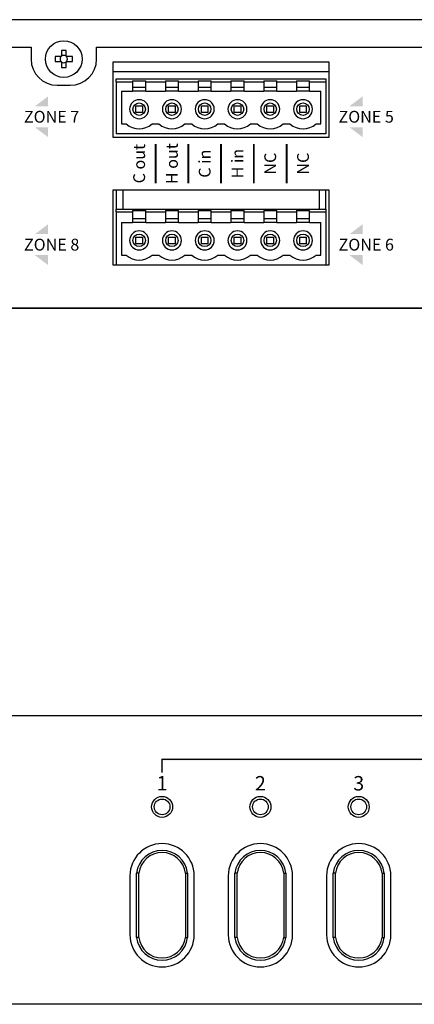
# Model space of a CAD drawing. Units: inches. Extents: x 648 to 1375, y 9 to 276.
# Drawn here: x 1011 to 1031, y 78 to 128 of the extents above; entities that cross this region are included whole.
import ezdxf

# ---------------------------------------------------------------- set-up
doc = ezdxf.new("R2010")
doc.units = ezdxf.units.IN
doc.header["$MEASUREMENT"] = 0
doc.styles.add('HEL LT 57', font='txt')

# ---------------------------------------------------------------- blocks, each defined once
blk = doc.blocks.new('SS-1010-Mat-Sau')
h = blk.add_hatch(color=256)
h.paths.add_polyline_path([(7.19670568870697, 2.417138975888122), (6.530039028706824, 1.917138980888296), (7.19670568870697, 1.917138980888296)])
h.paths.add_polyline_path([(7.196705688706516, 0.8504723248882442), (6.530039028706597, 0.8504723248880168), (7.196705688707198, 0.3504723298881913)])
h = blk.add_hatch(color=256)
h.paths.add_polyline_path([(23.19670552870684, 2.417138975887895), (22.53003886870647, 1.917138980888296), (23.19670552870707, 1.917138980888296)])
h.paths.add_polyline_path([(23.19670552870684, 0.8504723248882442), (22.53003886870692, 0.8504723248882442), (23.19670552870684, 0.350472329887964)])
h = blk.add_hatch(color=256)
h.paths.add_polyline_path([(7.19670568870697, -4.082860959111883), (6.530039028706597, -4.582860954111936), (7.196705688707198, -4.582860954111936)])
h.paths.add_polyline_path([(7.196705688707198, -5.649527610111761), (6.530039028706597, -5.649527610111761), (7.196705688707198, -6.149527605112041)])
h = blk.add_hatch(color=256)
h.paths.add_polyline_path([(23.19670552870684, -4.082860959111883), (22.53003886870692, -4.582860954111936), (23.19670552870684, -4.582860954111936)])
h.paths.add_polyline_path([(23.19670552870662, -5.649527610111988), (22.53003886870647, -5.649527610111988), (23.19670552870707, -6.149527605111814)])
at = {"linetype": 'Continuous'}
for p, q in [((77.71833099956416, 6.316172961079957), (-61.71779100043614, 6.31617296108189)), ((-53.66763000043625, 4.916144961079937), (6.333569999563792, 4.916144961079937)), ((6.333569999563792, 4.916144961079937), (6.333569999563792, 4.316132961080058)), ((7.876934199570769, 4.75219857905725), (7.876934199570769, 4.5050031427551)), ((7.876934199570769, 4.5050031427551), (7.876934199570769, 4.455086517695719)), ((8.12360579957101, 4.5050031427551), (8.12360579957101, 4.75219857905725)), ((8.12360579957101, 4.455086517695719), (8.12360579957101, 4.5050031427551)), ((9.666969999563776, 4.316132961080058), (9.666969999563776, 4.916144961079937)), ((9.666969999563776, 4.916144961079937), (69.66816999956359, 4.916144961079937)), ((7.812012856823117, 4.440081800007221), (7.564817420520967, 4.440081800007221)), ((7.564817420520967, 4.193410200007207), (7.812012856823117, 4.193410200007207)), ((7.861929481882271, 4.440081800007221), (7.812012856823117, 4.440081800007221)), ((7.812012856823117, 4.193410200007207), (7.861929481882271, 4.193410200007207)), ((7.876934199570769, 4.178405482318709), (7.876934199570769, 4.128488857259214)), ((7.876934199570769, 4.128488857259214), (7.876934199570769, 3.881293420957178)), ((8.12360579957101, 4.128488857259214), (8.12360579957101, 4.178405482318709)), ((8.12360579957101, 3.881293420957178), (8.12360579957101, 4.128488857259214)), ((8.188527142318662, 4.440081800007221), (8.138610517259508, 4.440081800007221)), ((8.138610517259508, 4.193410200007207), (8.188527142318662, 4.193410200007207)), ((8.435722578620812, 4.440081800007221), (8.188527142318662, 4.440081800007221)), ((8.188527142318662, 4.193410200007207), (8.435722578620812, 4.193410200007207)), ((10.50031999957071, 4.15007600000709), (10.50031999957071, 0.3500000000070997)), ((21.50053999957072, 4.15007600000709), (10.50031999957071, 4.15007600000709)), ((21.50053999957095, 0.3500000000070997), (21.50053999957072, 4.15007600000709)), ((10.50031999957071, 3.683400000007083), (21.50053999957072, 3.683400000007083)), ((10.66698999957077, 3.316726000007208), (21.33386999957088, 3.316726000007208)), ((10.66698999957077, 3.150056000007254), (10.66698999957077, 3.316726000007208)), ((10.66698999957077, 3.150056000007254), (10.66698999957077, 0.5166700000072808)), ((10.66698999957077, 3.150056000007254), (11.50033999957077, 3.150056000007254)), ((11.50033999957077, 3.216723999982975), (11.50033999957077, 3.150056000007254)), ((11.50033999957077, 3.216723999982975), (12.1670199995707, 3.216723999982975)), ((11.50033999957077, 3.150056000007254), (11.50033999957077, 2.683380000007361)), ((12.1670199995707, 3.150056000007254), (12.1670199995707, 3.216723999982975)), ((12.1670199995707, 2.683380000007361), (12.1670199995707, 3.150056000007254)), ((12.1670199995707, 3.150056000007254), (13.16703999957076, 3.150056000007254)), ((13.16703999957076, 3.216723999982975), (13.16703999957076, 3.150056000007254)), ((13.16703999957076, 3.216723999982975), (13.83371999957069, 3.216723999982975)), ((13.16703999957076, 3.150056000007254), (13.16703999957076, 2.683380000007361)), ((13.83371999957069, 3.150056000007254), (13.83371999957069, 3.216723999982975)), ((13.83371999957069, 2.683380000007361), (13.83371999957069, 3.150056000007254)), ((13.83371999957069, 3.150056000007254), (14.83373999957075, 3.150056000007254)), ((14.83373999957075, 3.216723999982975), (14.83373999957075, 3.150056000007254)), ((14.83373999957075, 3.216723999982975), (15.50041999957068, 3.216723999982975)), ((14.83373999957075, 3.150056000007254), (14.83373999957075, 2.683380000007361)), ((15.50041999957068, 3.150056000007254), (15.50041999957068, 3.216723999982975)), ((15.50041999957068, 2.683380000007361), (15.50041999957068, 3.150056000007254)), ((15.50041999957068, 3.150056000007254), (16.50043999957074, 3.150056000007254)), ((16.50043999957074, 3.216723999982975), (16.50043999957074, 3.150056000007254)), ((16.50043999957074, 3.216723999982975), (17.16711999957067, 3.216723999982975)), ((16.50043999957074, 3.150056000007254), (16.50043999957074, 2.683380000007361)), ((17.16711999957067, 3.150056000007254), (17.16711999957067, 3.216723999982975)), ((17.16711999957067, 2.683380000007361), (17.16711999957067, 3.150056000007254)), ((17.16711999957067, 3.150056000007254), (18.16713999957074, 3.150056000007254)), ((18.16713999957074, 3.216723999982975), (18.16713999957074, 3.150056000007254)), ((18.16713999957074, 3.216723999982975), (18.83381999957078, 3.216723999982975)), ((18.16713999957074, 3.150056000007254), (18.16713999957074, 2.683380000007361)), ((18.83381999957078, 3.150056000007254), (18.83381999957078, 3.216723999982975)), ((18.83381999957078, 2.683380000007361), (18.83381999957078, 3.150056000007254)), ((18.83381999957078, 3.150056000007254), (19.83383999957073, 3.150056000007254)), ((19.83383999957073, 3.216723999982975), (19.83383999957073, 3.150056000007254)), ((19.83383999957073, 3.216723999982975), (20.500519999571, 3.216723999982975)), ((19.83383999957073, 3.150056000007254), (19.83383999957073, 2.683380000007361)), ((20.500519999571, 3.150056000007254), (20.500519999571, 3.216723999982975)), ((20.500519999571, 2.683380000007361), (20.500519999571, 3.150056000007254)), ((20.500519999571, 3.150056000007254), (21.33386999957088, 3.150056000007254)), ((21.33386999957088, 3.316726000007208), (21.33386999957088, 3.150056000007254)), ((21.33386999957088, 3.150056000007254), (21.33386999957088, 0.5166700000072808)), ((7.666929999563763, 2.982772961080087), (8.333609999563805, 2.982772961080087)), ((10.93366199957075, 2.683380000007361), (10.93366199957075, 1.016680000007256)), ((10.93366199957075, 2.683380000007361), (11.50033999957077, 2.683380000007361)), ((12.1670199995707, 2.866717000007299), (11.50033999957077, 2.866717000007299)), ((12.1670199995707, 2.683380000007361), (11.50033999957077, 2.683380000007361)), ((12.1670199995707, 2.683380000007361), (13.16703999957076, 2.683380000007361)), ((13.83371999957069, 2.866717000007299), (13.16703999957076, 2.866717000007299)), ((13.83371999957069, 2.683380000007361), (13.16703999957076, 2.683380000007361)), ((13.83371999957069, 2.683380000007361), (14.83373999957075, 2.683380000007361)), ((15.50041999957068, 2.866717000007299), (14.83373999957075, 2.866717000007299)), ((15.50041999957068, 2.683380000007361), (14.83373999957075, 2.683380000007361)), ((15.50041999957068, 2.683380000007361), (16.50043999957074, 2.683380000007361)), ((17.16711999957067, 2.866717000007299), (16.50043999957074, 2.866717000007299)), ((17.16711999957067, 2.683380000007361), (16.50043999957074, 2.683380000007361)), ((17.16711999957067, 2.683380000007361), (18.16713999957074, 2.683380000007361)), ((18.83381999957078, 2.866717000007299), (18.16713999957074, 2.866717000007299)), ((18.83381999957078, 2.683380000007361), (18.16713999957074, 2.683380000007361)), ((18.83381999957078, 2.683380000007361), (19.83383999957073, 2.683380000007361)), ((20.500519999571, 2.866717000007299), (19.83383999957073, 2.866717000007299)), ((20.500519999571, 2.683380000007361), (19.83383999957073, 2.683380000007361)), ((20.500519999571, 2.683380000007361), (21.06719799957091, 2.683380000007361)), ((21.06719799957091, 1.016680000007256), (21.06719799957091, 2.683380000007361)), ((11.66700999957072, 1.933365000007285), (12.00034999957074, 1.933365000007285)), ((11.66700999957072, 1.600025000007264), (11.66700999957072, 1.933365000007285)), ((12.00034999957074, 1.600025000007264), (11.66700999957072, 1.600025000007264)), ((12.00034999957074, 1.933365000007285), (12.00034999957074, 1.600025000007264)), ((13.33370999957071, 1.600025000007264), (13.33370999957071, 1.933365000007285)), ((13.33370999957071, 1.933365000007285), (13.66704999957074, 1.933365000007285)), ((13.66704999957074, 1.600025000007264), (13.33370999957071, 1.600025000007264)), ((13.66704999957074, 1.933365000007285), (13.66704999957074, 1.600025000007264)), ((15.00040999957071, 1.600025000007264), (15.00040999957071, 1.933365000007285)), ((15.00040999957071, 1.933365000007285), (15.33374999957073, 1.933365000007285)), ((15.33374999957073, 1.600025000007264), (15.00040999957071, 1.600025000007264)), ((15.33374999957073, 1.933365000007285), (15.33374999957073, 1.600025000007264)), ((16.6671099995707, 1.933365000007285), (17.00044999957072, 1.933365000007285)), ((16.6671099995707, 1.600025000007264), (16.6671099995707, 1.933365000007285)), ((17.00044999957072, 1.600025000007264), (16.6671099995707, 1.600025000007264)), ((17.00044999957072, 1.933365000007285), (17.00044999957072, 1.600025000007264)), ((18.33380999957069, 1.933365000007285), (18.66714999957071, 1.933365000007285)), ((18.33380999957069, 1.600025000007264), (18.33380999957069, 1.933365000007285)), ((18.66714999957071, 1.600025000007264), (18.33380999957069, 1.600025000007264)), ((18.66714999957071, 1.933365000007285), (18.66714999957071, 1.600025000007264)), ((20.0005099995708, 1.933365000007285), (20.3338499995707, 1.933365000007285)), ((20.0005099995708, 1.600025000007264), (20.0005099995708, 1.933365000007285)), ((20.3338499995707, 1.600025000007264), (20.0005099995708, 1.600025000007264)), ((20.3338499995707, 1.933365000007285), (20.3338499995707, 1.600025000007264)), ((10.93366199957075, 1.016680000007256), (11.17222894304814, 1.016680000007256)), ((12.49513105609367, 1.016680000007256), (12.83892894304813, 1.016680000007256)), ((14.16183105609366, 1.016680000007256), (14.50562894304812, 1.016680000007256)), ((15.82853105609365, 1.016680000007256), (16.17232894304811, 1.016680000007256)), ((17.49523105609364, 1.016680000007256), (17.83902894304811, 1.016680000007256)), ((19.16193105609364, 1.016680000007256), (19.5057289430481, 1.016680000007256)), ((20.82863105609363, 1.016680000007256), (21.06719799957091, 1.016680000007256)), ((21.33386999957088, 0.5166700000072808), (10.66698999957077, 0.5166700000072808)), ((10.50031999957071, 0.3500000000070997), (21.50053999957095, 0.3500000000070997)), ((10.50031999957071, -2.350053999992923), (10.50031999957071, -6.150129999992799)), ((21.50053999957072, -2.350053999992923), (10.50031999957071, -2.350053999992923)), ((10.66698999957077, -2.350053999992923), (10.66698999957077, -3.316739999992677)), ((11.00032999957068, -2.350053999992923), (11.00032999957068, -3.316739999992677)), ((21.00052999957097, -3.316739999992677), (21.00052999957097, -2.350053999992923)), ((21.33386999957088, -3.316739999992677), (21.33386999957088, -2.350053999992923)), ((21.50053999957095, -6.150129999992799), (21.50053999957072, -2.350053999992923)), ((10.66698999957077, -3.316739999992677), (11.00032999957068, -3.316739999992677)), ((10.66698999957077, -3.450075999944119), (10.66698999957077, -3.316739999992677)), ((10.66698999957077, -3.450075999944119), (10.66698999957077, -6.150129999992686)), ((10.66698999957077, -3.450075999944119), (11.50033999957077, -3.450075999944119)), ((11.00032999957068, -3.316739999992677), (21.00052999957097, -3.316739999992677)), ((11.50033999957077, -3.383407999968398), (11.50033999957077, -3.450075999944119)), ((11.50033999957077, -3.383407999968398), (12.1670199995707, -3.383407999968398)), ((11.50033999957077, -3.450075999944119), (11.50033999957077, -3.983419999992719)), ((12.1670199995707, -3.450075999944119), (12.1670199995707, -3.383407999968398)), ((12.1670199995707, -3.983419999992719), (12.1670199995707, -3.450075999944119)), ((12.1670199995707, -3.450075999944119), (13.16703999957076, -3.450075999944119)), ((13.16703999957076, -3.383407999968398), (13.16703999957076, -3.450075999944119)), ((13.16703999957076, -3.383407999968398), (13.83371999957069, -3.383407999968398)), ((13.16703999957076, -3.450075999944119), (13.16703999957076, -3.983419999992719)), ((13.83371999957069, -3.450075999944119), (13.83371999957069, -3.383407999968398)), ((13.83371999957069, -3.983419999992719), (13.83371999957069, -3.450075999944119)), ((13.83371999957069, -3.450075999944119), (14.83373999957075, -3.450075999944119)), ((14.83373999957075, -3.383407999968398), (14.83373999957075, -3.450075999944119)), ((14.83373999957075, -3.383407999968398), (15.50041999957068, -3.383407999968398)), ((14.83373999957075, -3.450075999944119), (14.83373999957075, -3.983419999992719)), ((15.50041999957068, -3.450075999944119), (15.50041999957068, -3.383407999968398)), ((15.50041999957068, -3.983419999992719), (15.50041999957068, -3.450075999944119)), ((15.50041999957068, -3.450075999944119), (16.50043999957074, -3.450075999944119)), ((16.50043999957074, -3.383407999968398), (16.50043999957074, -3.450075999944119)), ((16.50043999957074, -3.383407999968398), (17.16711999957067, -3.383407999968398)), ((16.50043999957074, -3.450075999944119), (16.50043999957074, -3.983419999992719)), ((17.16711999957067, -3.450075999944119), (17.16711999957067, -3.383407999968398)), ((17.16711999957067, -3.983419999992719), (17.16711999957067, -3.450075999944119)), ((17.16711999957067, -3.450075999944119), (18.16713999957074, -3.450075999944119)), ((18.16713999957074, -3.383407999968398), (18.16713999957074, -3.450075999944119)), ((18.16713999957074, -3.383407999968398), (18.83381999957078, -3.383407999968398)), ((18.16713999957074, -3.450075999944119), (18.16713999957074, -3.983419999992719)), ((18.83381999957078, -3.450075999944119), (18.83381999957078, -3.383407999968398)), ((18.83381999957078, -3.983419999992719), (18.83381999957078, -3.450075999944119)), ((18.83381999957078, -3.450075999944119), (19.83383999957073, -3.450075999944119)), ((19.83383999957073, -3.383407999968398), (19.83383999957073, -3.450075999944119)), ((19.83383999957073, -3.383407999968398), (20.500519999571, -3.383407999968398)), ((19.83383999957073, -3.450075999944119), (19.83383999957073, -3.983419999992719)), ((20.500519999571, -3.450075999944119), (20.500519999571, -3.383407999968398)), ((20.500519999571, -3.983419999992719), (20.500519999571, -3.450075999944119)), ((20.500519999571, -3.450075999944119), (21.33386999957088, -3.450075999944119)), ((21.00052999957097, -3.316739999992677), (21.33386999957088, -3.316739999992677)), ((21.33386999957088, -3.316739999992677), (21.33386999957088, -3.450075999944119)), ((21.33386999957088, -3.450075999944119), (21.33386999957088, -6.150129999992686)), ((10.93366199957075, -3.983419999992719), (10.93366199957075, -5.650119999992711)), ((10.93366199957075, -3.983419999992719), (11.50033999957077, -3.983419999992719)), ((12.1670199995707, -3.800082999992668), (11.50033999957077, -3.800082999992668)), ((12.1670199995707, -3.983419999992719), (11.50033999957077, -3.983419999992719)), ((12.1670199995707, -3.983419999992719), (13.16703999957076, -3.983419999992719)), ((13.83371999957069, -3.800082999992668), (13.16703999957076, -3.800082999992668)), ((13.83371999957069, -3.983419999992719), (13.16703999957076, -3.983419999992719)), ((13.83371999957069, -3.983419999992719), (14.83373999957075, -3.983419999992719)), ((15.50041999957068, -3.800082999992668), (14.83373999957075, -3.800082999992668)), ((15.50041999957068, -3.983419999992719), (14.83373999957075, -3.983419999992719)), ((15.50041999957068, -3.983419999992719), (16.50043999957074, -3.983419999992719)), ((17.16711999957067, -3.800082999992668), (16.50043999957074, -3.800082999992668)), ((17.16711999957067, -3.983419999992719), (16.50043999957074, -3.983419999992719)), ((17.16711999957067, -3.983419999992719), (18.16713999957074, -3.983419999992719)), ((18.83381999957078, -3.800082999992668), (18.16713999957074, -3.800082999992668)), ((18.83381999957078, -3.983419999992719), (18.16713999957074, -3.983419999992719)), ((18.83381999957078, -3.983419999992719), (19.83383999957073, -3.983419999992719)), ((20.500519999571, -3.800082999992668), (19.83383999957073, -3.800082999992668)), ((20.500519999571, -3.983419999992719), (19.83383999957073, -3.983419999992719)), ((20.500519999571, -3.983419999992719), (21.06719799957091, -3.983419999992719)), ((21.06719799957091, -5.650119999992711), (21.06719799957091, -3.983419999992719)), ((11.66700999957072, -5.066774999992703), (11.66700999957072, -4.733434999992681)), ((11.66700999957072, -4.733434999992681), (12.00034999957074, -4.733434999992681)), ((12.00034999957074, -4.733434999992681), (12.00034999957074, -5.066774999992703)), ((13.33370999957071, -5.066774999992703), (13.33370999957071, -4.733434999992681)), ((13.33370999957071, -4.733434999992681), (13.66704999957074, -4.733434999992681)), ((13.66704999957074, -4.733434999992681), (13.66704999957074, -5.066774999992703)), ((15.00040999957071, -4.733434999992681), (15.33374999957073, -4.733434999992681)), ((15.00040999957071, -5.066774999992703), (15.00040999957071, -4.733434999992681)), ((15.33374999957073, -4.733434999992681), (15.33374999957073, -5.066774999992703)), ((16.6671099995707, -5.066774999992703), (16.6671099995707, -4.733434999992681)), ((16.6671099995707, -4.733434999992681), (17.00044999957072, -4.733434999992681)), ((17.00044999957072, -4.733434999992681), (17.00044999957072, -5.066774999992703)), ((18.33380999957069, -4.733434999992681), (18.66714999957071, -4.733434999992681)), ((18.33380999957069, -5.066774999992703), (18.33380999957069, -4.733434999992681)), ((18.66714999957071, -4.733434999992681), (18.66714999957071, -5.066774999992703)), ((20.0005099995708, -4.733434999992681), (20.3338499995707, -4.733434999992681)), ((20.0005099995708, -5.066774999992703), (20.0005099995708, -4.733434999992681)), ((20.3338499995707, -4.733434999992681), (20.3338499995707, -5.066774999992703)), ((12.00034999957074, -5.066774999992703), (11.66700999957072, -5.066774999992703)), ((13.66704999957074, -5.066774999992703), (13.33370999957071, -5.066774999992703)), ((15.33374999957073, -5.066774999992703), (15.00040999957071, -5.066774999992703)), ((17.00044999957072, -5.066774999992703), (16.6671099995707, -5.066774999992703)), ((18.66714999957071, -5.066774999992703), (18.33380999957069, -5.066774999992703)), ((20.3338499995707, -5.066774999992703), (20.0005099995708, -5.066774999992703)), ((10.93366199957075, -5.650119999992711), (11.17222894304814, -5.650119999992711)), ((12.49513105609367, -5.650119999992711), (12.83892894304813, -5.650119999992711)), ((14.16183105609366, -5.650119999992711), (14.50562894304812, -5.650119999992711)), ((15.82853105609365, -5.650119999992711), (16.17232894304811, -5.650119999992711)), ((17.49523105609364, -5.650119999992711), (17.83902894304811, -5.650119999992711)), ((19.16193105609364, -5.650119999992711), (19.5057289430481, -5.650119999992711)), ((20.82863105609363, -5.650119999992711), (21.06719799957091, -5.650119999992711)), ((10.50031999957071, -6.150129999992799), (10.66698999957077, -6.150129999992799)), ((10.66698999957077, -6.150129999992686), (21.33386999957088, -6.150129999992686)), ((21.33386999957088, -6.150129999992799), (21.50053999957095, -6.150129999992799)), ((-60.40109800043626, -8.350787038920288), (76.40163799956395, -8.350787038920174)), ((75.33494999957088, -8.350173999992847), (-59.33441000042933, -8.350173999992847))]:
    blk.add_line(p, q, dxfattribs=at)
at = {"const_width": 0.100000000002}
for points in [[(12.66698666692037, 0), (12.66698666692037, -2.000000000040075)], [(14.3336533336203, 0), (14.3336533336203, -2.000000000040075)], [(16.00032000032036, 0), (16.00032000032036, -2.000000000040075)], [(17.66698666702041, 0), (17.66698666702041, -2.000000000040075)], [(19.33365333372035, 0), (19.33365333372035, -2.000000000040075)]]:
    blk.add_lwpolyline(points, dxfattribs=at)
at = {"linetype": 'Continuous'}
for centre, radius in [((8.000269999570719, 4.316746000007157), 0.9333520000000038), ((11.83367999957068, 1.766695000007331), 0.3166729999999962), ((13.50037999957067, 1.766695000007331), 0.3166729999999962), ((15.16707999957077, 1.766695000007331), 0.3166730000000152), ((16.83377999957077, 1.766695000007331), 0.3166730000000152), ((18.50047999957076, 1.766695000007331), 0.3166730000000152), ((20.16717999957086, 1.766695000007331), 0.3166730000000152), ((11.83367999957068, -4.900104999992749), 0.3166729999999962), ((13.50037999957067, -4.900104999992749), 0.3166729999999962), ((15.16707999957077, -4.900104999992749), 0.3166730000000152), ((16.83377999957077, -4.900104999992749), 0.3166730000000152), ((18.50047999957076, -4.900104999992749), 0.3166730000000152), ((20.16717999957086, -4.900104999992749), 0.3166730000000152)]:
    blk.add_circle(centre, radius, dxfattribs=at)
at = {"linetype": 'Continuous', "extrusion": (0, 0, -1)}
for centre, radius in [((-11.83367999957068, 1.766695000007331), 0.4833429999999962), ((-13.50037999957067, 1.766695000007331), 0.4833429999999962), ((-15.16707999957077, 1.766695000007331), 0.4833430000000152), ((-16.83377999957077, 1.766695000007331), 0.4833430000000152), ((-18.50047999957076, 1.766695000007331), 0.4833430000000152), ((-20.16717999957086, 1.766695000007331), 0.4833430000000152), ((-11.83367999957068, -4.900104999992749), 0.4833429999999962), ((-13.50037999957067, -4.900104999992749), 0.4833429999999962), ((-15.16707999957077, -4.900104999992749), 0.4833430000000152), ((-16.83377999957077, -4.900104999992749), 0.4833430000000152), ((-18.50047999957076, -4.900104999992749), 0.4833430000000152), ((-20.16717999957086, -4.900104999992749), 0.4833430000000152)]:
    blk.add_circle(centre, radius, dxfattribs=at)
at = {"linetype": 'Continuous'}
for centre, radius, start, end in [((8.00026999956799, 1.0952859314921), 3.658991914651308, 88.0683314320028, 91.93166856789294), ((7.666929999563763, 4.316132961080058), 1.33336, 180, 270), ((11.22173006962578, 4.316746000005338), 3.658991916190339, 178.0683314328369, 181.9316685671631), ((8.000269999570719, 4.316746000007157), 0.1853370400000144, 138.2817896183111, 161.569712472489), ((8.000269999570719, 4.316746000007157), 0.1853370400000144, 198.430287527511, 221.7182103816889), ((8.000269999570719, 4.316746000007157), 0.1853370400000059, 131.7182103816968, 138.2817896183111), ((8.000269999570719, 4.316746000007157), 0.18533704000002, 221.7182103816889, 228.2817896182962), ((8.000269999570719, 4.316746000007157), 0.1853370400000059, 108.4302875275237, 131.7182103816968), ((8.000269999570719, 4.316746000007157), 0.18533704000002, 228.2817896182962, 251.5697124724763), ((8.000269999570719, 4.316746000007157), 0.1853370399999964, 48.28178961830323, 71.56971247247634), ((8.000269999570719, 4.316746000007157), 0.1853370400000144, 288.4302875275237, 311.7182103816703), ((8.000269999570719, 4.316746000007157), 0.1853370399999933, 41.71821038168887, 48.28178961830323), ((8.000269999570719, 4.316746000007157), 0.1853370400000074, 311.7182103816703, 318.2817896183013), ((8.000269999570719, 4.316746000007157), 0.1853370399999964, 18.43028752751105, 41.71821038168887), ((8.000269999570719, 4.316746000007157), 0.1853370400000059, 318.2817896183013, 341.5697124724745), ((8.333609999563805, 4.316132961080058), 1.33336, 270, 0), ((4.77880993026838, 4.316746000002723), 3.658991915438346, 358.0683314323938, 1.931668567593175), ((8.00026999956799, 7.538206069451491), 3.658991915580037, 268.0683314326023, 271.9316685675019), ((11.83367999957068, 1.766695000007331), 1.000020000000008, 228.5903778907405, 311.409622109286), ((13.50037999957067, 1.766695000007331), 1.000020000000008, 228.5903778907135, 311.409622109286), ((15.16707999957077, 1.766695000007331), 1.000020000000008, 228.5903778907135, 311.409622109286), ((16.83377999957077, 1.766695000007331), 1.000020000000008, 228.5903778907135, 311.409622109286), ((18.50047999957076, 1.766695000007331), 1.000019999999995, 228.5903778907135, 311.409622109286), ((20.16717999957086, 1.766695000007331), 1.000019999999995, 228.5903778907135, 311.409622109286), ((11.83367999957068, -4.900104999992749), 1.000020000000008, 228.5903778907405, 311.409622109286), ((13.50037999957067, -4.900104999992749), 1.000020000000008, 228.5903778907135, 311.409622109286), ((15.16707999957077, -4.900104999992749), 1.000020000000008, 228.5903778907135, 311.409622109286), ((16.83377999957077, -4.900104999992749), 1.000020000000008, 228.5903778907135, 311.409622109286), ((18.50047999957076, -4.900104999992749), 1.000019999999995, 228.5903778907135, 311.409622109286), ((20.16717999957086, -4.900104999992749), 1.000019999999995, 228.5903778907135, 311.409622109286)]:
    blk.add_arc(centre, radius, start, end, dxfattribs=at)
for centre, major_axis, ratio, start_param, end_param in [((8.000269999570719, 4.33973328858761), (4.014337977929836e-17, 0.1639004924036714), 0.9901159119133286, 5.913771593002887, 6.652599021356313), ((7.977282710990494, 4.316746000007271), (0.1639004924036904, -4.0143379779303e-17), 0.9901159119130984, 2.772178939413045, 3.511006367766555), ((8.000269999570719, 4.293758711426705), (4.0143379779303e-17, 0.1639004924036904), 0.9901159119132141, 2.772178939413042, 3.511006367766557), ((8.023257288151285, 4.316746000007271), (0.1639004924036904, -4.0143379779303e-17), 0.9901159119130984, 5.91377159300281, 6.652599021356391)]:
    blk.add_ellipse(centre, major_axis=major_axis, ratio=ratio, start_param=start_param, end_param=end_param, dxfattribs=at)
at = {"linetype": 'Continuous', "char_height": 0.5999999940120001, "attachment_point": 5, "style": 'HEL LT 57'}
for s, insert in [('{\\fHelveticaNeue LT 55 Roman|b0|i0|c0|p2;ZONE 7}', (7.380545139006699, 1.383970155498957)), ('{\\fHelveticaNeue LT 55 Roman|b0|i0|c0|p2;ZONE 5}', (23.38088060810151, 1.383970155498957)), ('{\\fHelveticaNeue LT 55 Roman|b0|i0|c0|p2;ZONE 8}', (7.383490138136949, -5.116035496338213)), ('{\\fHelveticaNeue LT 55 Roman|b0|i0|c0|p2;ZONE 6}', (23.38507464335703, -5.116035496338213))]:
    blk.add_mtext(s, dxfattribs=dict(at, insert=insert))
at = {"linetype": 'Continuous', "char_height": 0.600000000011985, "attachment_point": 5, "rotation": 90, "style": 'HEL LT 57'}
for s, insert in [('{\\fHelveticaNeue LT 55 Roman|b0|i0|c0|p2;H out}', (13.50032000027045, -1.000000000020535)), ('{\\fHelveticaNeue LT 55 Roman|b0|i0|c0|p2;C out}', (11.83365333357028, -1.000000000020535)), ('{\\fHelveticaNeue LT 55 Roman|b0|i0|c0|p2;C in}', (15.16698666697039, -1.000000000020535)), ('{\\fHelveticaNeue LT 55 Roman|b0|i0|c0|p2;H in}', (16.83365333367033, -1.000000000020535)), ('{\\fHelveticaNeue LT 55 Roman|b0|i0|c0|p2;NC}', (18.50032000037027, -1.000000000020535)), ('{\\fHelveticaNeue LT 55 Roman|b0|i0|c0|p2;NC}', (20.16698666707089, -1.000000000020535))]:
    blk.add_mtext(s, dxfattribs=dict(at, insert=insert))
blk = doc.blocks.new('SS-1010-Mat-Truoc')
blk.add_hatch(color=256).paths.add_polyline_path([(62.87537002379986, 5.461963745635387), (17.77446671594839, 5.461963745635501), (17.77446671594805, 4.745282721296405), (17.87446885651843, 4.745282721296405), (17.87446885651912, 5.361961915512154), (62.7753663309943, 5.361961915512154), (62.77536633099362, 4.745282721296405), (62.87537002379986, 4.745282721296405)])
at = {"linetype": 'Continuous'}
for p, q in [((91.4918392422328, 7.62867379033986), (-65.84464171146078, 7.62867379033986)), ((16.5287560684967, -3.644165054336952), (16.5287560684967, -0.3653393118339068)), ((16.63954123491931, -3.637454254305112), (16.63954123491931, -0.3720504223065859)), ((19.00785728926348, -0.3720504223065859), (19.00785728926348, -3.637454254305112)), ((19.11864245568597, -0.3653393118339068), (19.11864245568597, -3.644165054336952)), ((21.52885606849668, -3.644165054336952), (21.52885606849668, -0.3653393118339068)), ((21.63964123491928, -3.637454254305112), (21.63964123491928, -0.3720504223065859)), ((24.00795728926346, -0.3720504223065859), (24.00795728926346, -3.637454254305112)), ((24.11874245568606, -0.3653393118339068), (24.11874245568606, -3.644165054336952)), ((26.52895606849688, -3.644165054336952), (26.52895606849688, -0.3653393118339068)), ((26.63974123491926, -3.637454254305112), (26.63974123491926, -0.3720504223065859)), ((29.00805728926343, -0.3720504223065859), (29.00805728926343, -3.637454254305112)), ((29.11884245568581, -0.3653393118339068), (29.11884245568581, -3.644165054336952)), ((16.19033293228233, -0.5048222079216771), (16.19033293228233, -3.50488223399924)), ((19.45706559192024, -3.50488223399924), (19.45706559192024, -0.5048222079216771)), ((21.19043313096847, -0.5048222079216771), (21.19043313096847, -3.50488223399924)), ((24.45716579060627, -3.50488223399924), (24.45716579060627, -0.5048222079216771)), ((26.1905333296545, -0.5048222079216771), (26.1905333296545, -3.50488223399924)), ((29.45726598929241, -3.50488223399924), (29.45726598929241, -0.5048222079216771)), ((91.4918392422328, -7.038286130185668), (-65.84464171146078, -7.038286130185668))]:
    blk.add_line(p, q, dxfattribs=at)
blk.add_lwpolyline([(17.82446778623353, 4.745282721296405), (17.82446778623353, 5.411962830573827), (62.82536817739674, 5.411962830573827), (62.82536817739674, 4.745282721296405)])
at = {"linetype": 'Continuous', "flags": 128}
for points in [[(16.63954123491931, -0.3720504223065859), (16.56505529716492, -0.3675055681424624), (16.5287560684967, -0.3653393118339068)], [(19.00785728926348, -0.3720504223065859), (19.08234322701776, -0.3675055681424624), (19.11864245568597, -0.3653393118339068)], [(21.63964123491928, -0.3720504223065859), (21.56515529716489, -0.3675055681424624), (21.52885606849668, -0.3653393118339068)], [(24.00795728926346, -0.3720504223065859), (24.08244322701785, -0.3675055681424624), (24.11874245568606, -0.3653393118339068)], [(26.63974123491926, -0.3720504223065859), (26.56525529716509, -0.3675055681424624), (26.52895606849688, -0.3653393118339068)], [(29.00805728926343, -0.3720504223065859), (29.0825432270176, -0.3675055681424624), (29.11884245568581, -0.3653393118339068)], [(16.63954123491931, -3.637454254305112), (16.56505529716492, -3.641998798028396), (16.5287560684967, -3.644165054336952)], [(19.00785728926348, -3.637454254305112), (19.08234322701776, -3.641998798028396), (19.11864245568597, -3.644165054336952)], [(21.63964123491928, -3.637454254305112), (21.56515529716489, -3.641998798028396), (21.52885606849668, -3.644165054336952)], [(24.00795728926346, -3.637454254305112), (24.08244322701785, -3.641998798028396), (24.11874245568606, -3.644165054336952)], [(26.63974123491926, -3.637454254305112), (26.56525529716509, -3.641998798028396), (26.52895606849688, -3.644165054336952)], [(29.00805728926343, -3.637454254305112), (29.0825432270176, -3.641998798028396), (29.11884245568581, -3.644165054336952)]]:
    blk.add_lwpolyline(points, dxfattribs=at)
at = {"linetype": 'Continuous'}
for centre, radius in [((17.82369876538598, 2.995247830077062), 0.5333439999999887), ((22.82379876538596, 2.995247830077062), 0.5333439999999697), ((27.82389876538582, 2.995247830077062), 0.5333439999999887), ((17.82369876538598, 2.995247830077062), 0.3999999999999773), ((22.82379876538596, 2.995247830077062), 0.3999999999999773), ((27.82389876538582, 2.995247830077062), 0.3999999999999773)]:
    blk.add_circle(centre, radius, dxfattribs=at)
for centre, radius, start, end in [((17.82369876538598, -0.5048221699229885), 1.633366000000002, 0, 180), ((22.82379876538596, -0.5048221699229885), 1.633366000000002, 0, 180), ((27.82389876538605, -0.5048221699229885), 1.633365999999993, 0, 180), ((17.82369876538598, -0.51934532690791), 1.304069913672165, 6.782253865216576, 173.2177461347834), ((17.82369876538598, -0.51934532690791), 1.193284357401714, 7.090487275248962, 172.9095127247268), ((22.82379876538596, -0.51934532690791), 1.304069913672165, 6.782253865216576, 173.2177461347834), ((22.82379876538596, -0.51934532690791), 1.193284357401714, 7.090487275248962, 172.9095127247268), ((27.82389876538582, -0.51934532690791), 1.304069913672165, 6.782253865216576, 173.2177461347834), ((27.82389876538582, -0.51934532690791), 1.193284357401714, 7.090487275248962, 172.9095127247268), ((17.82369876538598, -3.504882169922951), 1.633366000000002, 180, 0), ((17.82369876538598, -3.490159012937909), 1.304069913672171, 186.7822538652206, 353.2177461347834), ((17.82369876538598, -3.490159012937909), 1.193284357401714, 187.0904872752732, 352.909512724751), ((22.82379876538596, -3.504882169922951), 1.633366000000002, 180, 0), ((22.82379876538596, -3.490159012937909), 1.304069913672171, 186.7822538652206, 353.2177461347834), ((22.82379876538596, -3.490159012937909), 1.193284357401714, 187.0904872752732, 352.909512724751), ((27.82389876538605, -3.504882169922951), 1.633365999999993, 180, 0), ((27.82389876538582, -3.490159012937909), 1.304069913672171, 186.7822538652206, 353.2177461347834), ((27.82389876538582, -3.490159012937909), 1.193284357401714, 187.0904872752732, 352.909512724751)]:
    blk.add_arc(centre, radius, start, end, dxfattribs=at)
for points in [[(17.77446678623369, 5.461963830573779), (17.87446878623348, 5.361961830573762), (62.87536917739681, 5.461963830573779), (62.77536717739713, 5.361961830573762)], [(17.77446678623369, 4.745282721296405), (17.87446878623348, 4.745282721296405), (17.77446678623369, 5.461963830573779), (17.87446878623348, 5.361961830573762)]]:
    blk.add_trace(points)
at = {"linetype": 'Continuous', "char_height": 0.7333480000000001, "attachment_point": 5, "style": 'HEL LT 57'}
for s, insert in [('{\\fHelveticaNeue LT 55 Roman|b0|i0|c0|p2;1}', (17.82369876538598, 4.19527172626357)), ('{\\fHelveticaNeue LT 55 Roman|b0|i0|c0|p2;2}', (22.82379876538687, 4.19527172626357)), ('{\\fHelveticaNeue LT 55 Roman|b0|i0|c0|p2;3}', (27.82389876538582, 4.19527172626357))]:
    blk.add_mtext(s, dxfattribs=dict(at, insert=insert))

msp = doc.modelspace()

# ---------------------------------------------------------------- block references
for name, p in [('SS-1010-Mat-Sau', (1005.327929463925, 121.721900628964)), ('SS-1010-Mat-Truoc', (1000.504600698103, 85.03683406823848))]:
    msp.add_blockref(name, p)

doc.saveas('drawing.dxf')
